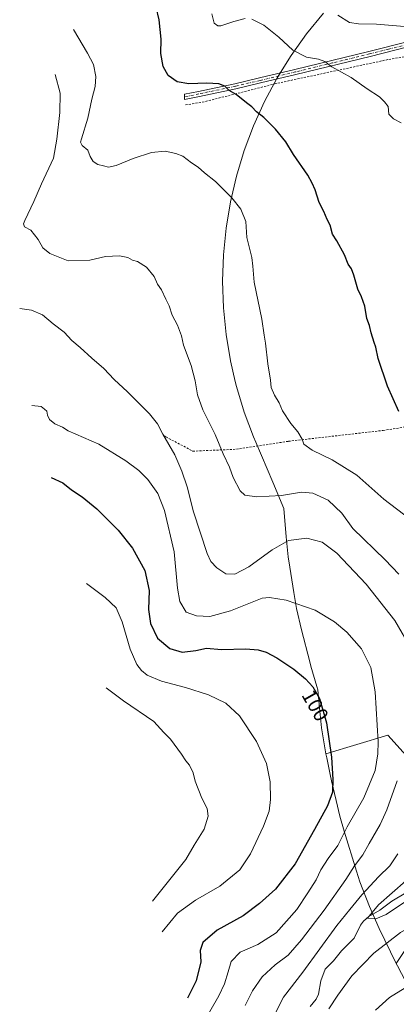
# Model space of a CAD drawing. Units: metres. Extents: x 616110 to 616668, y 4791893 to 4794211.
# Drawn here: x 616110 to 616295, y 4793447 to 4793931 of the extents above; entities that cross this region are included whole.
import ezdxf
from ezdxf.enums import TextEntityAlignment as Align

# ---------------------------------------------------------------- set-up
doc = ezdxf.new("R2010")
doc.units = ezdxf.units.M
doc.header["$MEASUREMENT"] = 0
doc.linetypes.add('DGN Style 2', pattern=[1.648017, 0.98881, -0.659207])
doc.linetypes.add('DGN Style 4', pattern=[2.638475, 1.318413, -0.659207, 0.001648, -0.659207])
for name, color, linetype, lineweight in [('Alambrada', 7, 'DGN Style 2', 0), ('Arbolado forestal CxS', 92, 'Continuous', 0), ('Corriente natural lineal', 142, 'Continuous', 13), ('Cultivos herbáceos CxS', 92, 'Continuous', 0), ('Curva de nivel maestra', 30, 'Continuous', 30), ('Curva de nivel normal', 30, 'Continuous', 0), ('Pista pavimentada Cxs', 135, 'Continuous', 0), ('Pista pavimentada eje', 135, 'DGN Style 4', 0), ('Rótulo de curva de nivel directora', 7, 'Continuous', 0)]:
    doc.layers.add(name, color=color, linetype=linetype, lineweight=lineweight)
doc.styles.add('Style-Arial', font='txt')

# ---------------------------------------------------------------- blocks, each defined once
blk = doc.blocks.new('*U3')
at = {"layer": 'Arbolado forestal CxS', "color": 92, "linetype": 'Continuous', "lineweight": 0}
blk.add_polyline3d([(616356.7537, 4793559.7461, 75.9644), (616345.6865, 4793543.2883, 78.064), (616323.9815, 4793511.0109, 80.3435), (616310.2505, 4793490.5917, 84.3666), (616294.6609, 4793467.4085, 87.329), (616286.3109, 4793484.6385, 81.6549), (616281.5139, 4793495.3233, 82.7761), (616276.9039, 4793507.5721, 88.6095), (616275.2183, 4793512.7697, 90.2188), (616269.1383, 4793532.4297, 95.7745), (616267.0247, 4793539.7561, 97.6486), (616265.1287, 4793547.4371, 99.6605), (616262.9187, 4793557.2171, 100.3218), (616262.2441, 4793560.3165, 100.4314), (616260.5441, 4793568.4365, 100.5856), (616260.1429, 4793570.4019, 100.6224), (616290.6077, 4793579.5899, 94.209), (616302.5139, 4793566.3607, 89.0039), (616317.0661, 4793545.1941, 81.4541), (616338.2327, 4793571.6525, 77.7532), (616344.8473, 4793599.4337, 75.6616), (616364.6911, 4793583.5587, 73.3782)], close=True, dxfattribs=at)

msp = doc.modelspace()

# ---------------------------------------------------------------- linework, layer by layer
at = {"layer": 'Alambrada', "color": 7, "linetype": 'DGN Style 2', "lineweight": 0}
for points in [[(616411.79, 4793748.06, 66.94), (616408.71, 4793765.24, 71.94), (616400.96, 4793787.42, 67.14), (616394.36, 4793801.36, 84.78), (616380.73, 4793851.08, 73.45), (616374.64, 4793863.57, 67.29), (616361.76, 4793876.42, 68.79), (616348.28, 4793894.1, 66.37), (616334.88, 4793908.39, 67.3), (616324.56, 4793914.49, 71.79), (616309.98, 4793915.16, 78.62), (616290.63, 4793911.85, 69.46), (616235.53, 4793900.05, 73.26), (616200.28, 4793891.06, 76.55), (616190.63, 4793889.46, 76.92)], [(616180.68, 4793726.91, 89.9), (616181.55, 4793726.31, 89.82), (616194.81, 4793719.3, 87.7), (616216.15, 4793720.23, 83.73), (616241.8, 4793724.16, 80.6), (616288.29, 4793729.49, 76.06), (616327.01, 4793735.61, 72.31), (616331.59, 4793736.16, 71.87)]]:
    msp.add_polyline3d(points, dxfattribs=at)
at = {"layer": 'Arbolado forestal CxS', "color": 92, "linetype": 'Continuous', "lineweight": 0}
for points in [[(616294.66, 4793467.41, 87.33), (616310.25, 4793490.59, 84.37), (616323.98, 4793511.01, 80.34), (616345.69, 4793543.29, 78.06), (616356.75, 4793559.75, 75.96), (616364.69, 4793583.56, 73.38), (616344.85, 4793599.43, 75.66), (616338.23, 4793571.65, 77.75), (616317.07, 4793545.19, 81.45), (616302.51, 4793566.36, 89), (616290.61, 4793579.59, 94.21), (616260.14, 4793570.4, 100.62)], [(616260.14, 4793570.4, 100.62), (616260.54, 4793568.44, 100.59), (616262.24, 4793560.32, 100.43), (616262.92, 4793557.22, 100.32), (616265.13, 4793547.44, 99.66), (616267.02, 4793539.76, 97.65), (616269.14, 4793532.43, 95.77), (616275.22, 4793512.77, 90.22), (616276.9, 4793507.57, 88.61), (616281.51, 4793495.32, 82.78), (616286.31, 4793484.64, 81.65), (616294.66, 4793467.41, 87.33)]]:
    msp.add_polyline3d(points, dxfattribs=at)
at = {"layer": 'Corriente natural lineal', "color": 142, "linetype": 'Continuous', "lineweight": 13}
msp.add_polyline3d([(616252.4, 4793446.29, 82.88), (616255.38, 4793449.78, 82.69), (616256.53, 4793452.2, 82.41), (616257.62, 4793458.76, 82.18), (616259.74, 4793464.58, 82.51), (616263.85, 4793468.74, 81.77), (616267.76, 4793473.62, 81.08), (616274.05, 4793479.82, 81.33), (616277.24, 4793486.24, 81.9), (616278.58, 4793488.16, 81.92), (616281.21, 4793490.47, 81.47), (616286.73, 4793493.58, 80.56), (616292.49, 4793497.95, 80.08), (616299.51, 4793502.06, 79.73)], dxfattribs=at)
at = {"layer": 'Cultivos herbáceos CxS', "color": 92, "linetype": 'Continuous', "lineweight": 0}
for points in [[(616302.51, 4793566.36, 89), (616290.61, 4793579.59, 94.21), (616260.14, 4793570.4, 100.62), (616258.01, 4793583.31, 100.67), (616256.97, 4793593.06, 100.45), (616256.24, 4793601.91, 99.89), (616255.73, 4793603.49, 99.79), (616252.76, 4793613.51, 98.98), (616252.2, 4793615.66, 98.74), (616248.17, 4793631.4, 96.89), (616245.76, 4793641.99, 95.27), (616244.38, 4793649.73, 94.12), (616242.41, 4793662.17, 92.42), (616241.66, 4793667.34, 91.41), (616240.62, 4793677.13, 89.22), (616239.47, 4793691.17, 86.14), (616234.12, 4793704.09, 83.47), (616225.69, 4793723.67, 82.27), (616224.58, 4793726.27, 82.2), (616219.97, 4793738.52, 82), (616216.17, 4793751.05, 82.14), (616215.61, 4793753.48, 82.17), (616213.2, 4793763.79, 82.18), (616211.07, 4793776.7, 82.15), (616209.79, 4793789.73, 82), (616209.36, 4793802.81, 81.95), (616209.79, 4793815.89, 81.73), (616211.07, 4793828.92, 81.37), (616213.2, 4793841.83, 80.27), (616216.17, 4793854.57, 78.96), (616219.97, 4793867.1, 77.51), (616224.58, 4793879.35, 75.82), (616229.99, 4793891.27, 74.16), (616236.15, 4793902.81, 72.87), (616243.07, 4793913.92, 70.48), (616250.69, 4793924.56, 68.11), (616258.99, 4793934.68, 65.87)], [(616258.99, 4793934.68, 65.87), (616250.69, 4793924.56, 68.11), (616243.07, 4793913.92, 70.48), (616236.15, 4793902.81, 72.87), (616229.99, 4793891.27, 74.16), (616224.58, 4793879.35, 75.82), (616219.97, 4793867.1, 77.51), (616216.17, 4793854.57, 78.96), (616213.2, 4793841.83, 80.27), (616211.07, 4793828.92, 81.37), (616209.79, 4793815.89, 81.73), (616209.36, 4793802.81, 81.95), (616209.79, 4793789.73, 82), (616211.07, 4793776.7, 82.15), (616213.2, 4793763.79, 82.18), (616215.61, 4793753.48, 82.17), (616216.17, 4793751.05, 82.14), (616219.97, 4793738.52, 82), (616224.58, 4793726.27, 82.2), (616225.69, 4793723.67, 82.27), (616234.12, 4793704.09, 83.47), (616239.47, 4793691.17, 86.14), (616240.62, 4793677.13, 89.22), (616241.66, 4793667.34, 91.41), (616242.41, 4793662.17, 92.42), (616244.38, 4793649.73, 94.12), (616245.76, 4793641.99, 95.27), (616248.17, 4793631.4, 96.89), (616252.2, 4793615.66, 98.74), (616252.76, 4793613.51, 98.98), (616255.73, 4793603.49, 99.79), (616256.24, 4793601.91, 99.89), (616256.97, 4793593.06, 100.45), (616258.01, 4793583.31, 100.67), (616260.14, 4793570.4, 100.62)], [(616294.66, 4793467.41, 87.33), (616310.25, 4793490.59, 84.37), (616323.98, 4793511.01, 80.34), (616345.69, 4793543.29, 78.06), (616356.75, 4793559.75, 75.96), (616364.69, 4793583.56, 73.38), (616344.85, 4793599.43, 75.66), (616338.23, 4793571.65, 77.75), (616317.07, 4793545.19, 81.45), (616302.51, 4793566.36, 89), (616290.61, 4793579.59, 94.21), (616260.14, 4793570.4, 100.62)], [(616295.27, 4793466.17, 87.63), (616294.66, 4793467.41, 87.33), (616310.25, 4793490.59, 84.37)], [(616294.66, 4793467.41, 87.33), (616295.27, 4793466.17, 87.63), (616301.43, 4793454.63, 89.96), (616307.87, 4793444.23, 91.63)]]:
    msp.add_polyline3d(points, dxfattribs=at)
at = {"layer": 'Curva de nivel maestra', "color": 30, "linetype": 'Continuous', "lineweight": 30, "flags": 128}
for points, elevation in [([(616296, 4793738.76), (616290.48, 4793751.31), (616285.77, 4793764.84), (616284.77, 4793770.37), (616283.86, 4793772.8), (616282.39, 4793777.52), (616281.63, 4793781.01), (616280.21, 4793784.61), (616279.26, 4793790.6), (616277.66, 4793795.2), (616275.86, 4793799.03), (616273.94, 4793805.84), (616272.7, 4793809), (616271.07, 4793811.25), (616269.24, 4793815.85), (616265.59, 4793822.78), (616263.46, 4793826.03), (616262.27, 4793830.35), (616260.79, 4793833.18), (616259.14, 4793837.08), (616256.9, 4793841.51), (616254.9, 4793847.84), (616253.4, 4793851.06), (616251.22, 4793855), (616244.2, 4793865.18), (616240.47, 4793871.41), (616235.47, 4793877.6), (616229.67, 4793883.38), (616226.12, 4793886.16), (616223.71, 4793888.65), (616221.1, 4793890.62), (616216.05, 4793894.65), (616212.61, 4793896.64), (616210.46, 4793898.76), (616207.61, 4793899.97), (616201.59, 4793900.18), (616192.72, 4793899.88), (616187.03, 4793900.91), (616182.58, 4793904.08), (616180.21, 4793908.51), (616179.12, 4793914.85), (616179.18, 4793921.91), (616178.25, 4793931.44), (616176.7, 4793937.67)], 75), ([(616125.21, 4793706.39), (616130.95, 4793703.7), (616135.2, 4793700.33), (616140.38, 4793696.83), (616147.62, 4793690.89), (616158.05, 4793680.4), (616165.05, 4793671.62), (616171.22, 4793660.58), (616173.31, 4793650.83), (616173.06, 4793641.5), (616173.91, 4793634.62), (616177.45, 4793627.34), (616183.47, 4793622.26), (616189.48, 4793620.52), (616196.19, 4793621.2), (616201.43, 4793622.38), (616208.9, 4793621.84), (616220.76, 4793622.13), (616226.93, 4793621.58), (616230.86, 4793620.47), (616236.03, 4793617.71), (616244.32, 4793612.08), (616250.11, 4793607.28), (616253.73, 4793603.46), (616257.01, 4793597.72), (616260.42, 4793585.71), (616262.85, 4793568.78), (616263.64, 4793557.84), (616263.4, 4793551.58), (616260.99, 4793544.87), (616254.54, 4793533.2), (616245.09, 4793516.36), (616235.42, 4793503.97), (616227.46, 4793496.93), (616219.57, 4793490.79), (616206.72, 4793483.79), (616199.67, 4793477.67), (616198.44, 4793473.79), (616198.63, 4793468.25), (616196.43, 4793458.9), (616192.11, 4793450.29)], 100)]:
    msp.add_lwpolyline(points, dxfattribs=dict(at, elevation=elevation))
at = {"layer": 'Curva de nivel normal', "color": 30, "linetype": 'Continuous', "lineweight": 0, "flags": 128}
for points, elevation in [([(616204.1, 4793934.35), (616205.2, 4793929.8), (616207.05, 4793928.4), (616208.51, 4793928.46), (616214.87, 4793930.65), (616220.42, 4793932.05)], 70), ([(616266.06, 4793933.66), (616271.77, 4793930.04), (616276.15, 4793929.42), (616284.98, 4793929.25), (616298.86, 4793928.04)], 65), ([(616223.81, 4793931.71), (616229.66, 4793928.76), (616237.02, 4793922.86), (616243.86, 4793916.43), (616250.6, 4793913.06), (616256.49, 4793912.04), (616259.66, 4793910.88), (616263.04, 4793908.35), (616272.56, 4793903.02), (616280.48, 4793897.41), (616286.5, 4793893.58), (616289, 4793891.13), (616290.82, 4793888.81), (616291.12, 4793885), (616293.41, 4793882.68), (616297.12, 4793880.71)], 70), ([(616136.14, 4793926.68), (616142.98, 4793915.02), (616145.92, 4793909.46), (616147.12, 4793903.5), (616146.77, 4793898.66), (616145.13, 4793892.45), (616143.16, 4793883.1), (616139.99, 4793872.92), (616139.63, 4793871.17), (616140.36, 4793869.63), (616143.1, 4793867.37), (616144.27, 4793864.2), (616145.8, 4793861.73), (616148.16, 4793860.22), (616150.92, 4793859.65), (616153.26, 4793858.94), (616157.11, 4793859.69), (616165.44, 4793863.15), (616174.48, 4793866.22), (616181.1, 4793866.86), (616186.47, 4793865.6), (616189.79, 4793864.42), (616194.07, 4793861), (616197.37, 4793858.97), (616200.58, 4793856.19), (616205.95, 4793851.89), (616213.99, 4793843.93), (616218.38, 4793838.3), (616220.75, 4793832.26), (616221.26, 4793824.36), (616223.72, 4793814.47), (616224.26, 4793810.2), (616224.89, 4793802.4), (616228.72, 4793784.26), (616229.85, 4793776.36), (616230.51, 4793772.45), (616231.67, 4793762.28), (616232.9, 4793754.18), (616233.28, 4793750.56), (616234.88, 4793746.84), (616237.12, 4793743.07), (616238.8, 4793739.08), (616242.99, 4793732.91), (616246.39, 4793728.79), (616248.5, 4793725.26), (616249.36, 4793722.68), (616253.48, 4793719.81), (616263.28, 4793715.06), (616275.34, 4793707.54), (616288.69, 4793695.61), (616301.72, 4793685.69)], 80), ([(616296.04, 4793658.75), (616289.32, 4793665.81), (616273.34, 4793681.29), (616268.06, 4793688.75), (616261.26, 4793695.26), (616253.76, 4793698.58), (616248.1, 4793699.06), (616238.4, 4793697.43), (616226.2, 4793696.82), (616220.29, 4793697.58), (616218.01, 4793699.8), (616214.64, 4793706.29), (616212.78, 4793711.47), (616209.75, 4793718.01), (616205.79, 4793727.48), (616199.68, 4793739.58), (616197.02, 4793747.04), (616195.96, 4793753.89), (616193.91, 4793761.48), (616190.2, 4793771.34), (616189.14, 4793776.04), (616187.26, 4793781.2), (616184.61, 4793786.21), (616183.16, 4793790.75), (616181.47, 4793794.06), (616179.33, 4793798.6), (616177.39, 4793801.47), (616175.7, 4793805.22), (616171.96, 4793809.71), (616167.6, 4793812.52), (616165.07, 4793813.29), (616162.82, 4793814.6), (616158.77, 4793815.33), (616151.82, 4793815.06), (616144.18, 4793813.14), (616133.43, 4793812.85), (616124.43, 4793816.49), (616121.11, 4793819.36), (616118.82, 4793823.33), (616115.18, 4793827.98), (616112.03, 4793829.59), (616111.57, 4793831.01), (616112.19, 4793832.76), (616116.57, 4793842.03), (616120.38, 4793850.7), (616126.34, 4793863.36), (616127.96, 4793872.7), (616129.49, 4793885.82), (616129.57, 4793895.39), (616127.09, 4793904.46)], 85), ([(616109.69, 4793789.39), (616115.49, 4793788.55), (616120.9, 4793786.29), (616126.11, 4793781.96), (616131.51, 4793777.84), (616135.25, 4793773.79), (616139.41, 4793770.35), (616145.09, 4793764.99), (616150.95, 4793759.93), (616156.18, 4793754.5), (616162.72, 4793748.45), (616173.55, 4793737.62), (616177.46, 4793732.78), (616180.06, 4793727.59), (616185.97, 4793717.57), (616189.3, 4793709.42), (616192.03, 4793701.73), (616195.08, 4793689.4), (616201.74, 4793668.97), (616203.63, 4793665.03), (616206.53, 4793661.97), (616210.94, 4793658.94), (616215.4, 4793658.74), (616222.34, 4793662.42), (616233.74, 4793670.83), (616241.8, 4793675.33), (616250.87, 4793676.59), (616258.32, 4793674.6), (616265.53, 4793669.14), (616279.92, 4793653.86), (616294.03, 4793635.95), (616302.4, 4793621.67)], 90), ([(616198.68, 4793436.05), (616207.57, 4793451.38), (616210.39, 4793457.38), (616212.06, 4793463.28), (616213.6, 4793468.36), (616218.09, 4793472.92), (616226.76, 4793476.67), (616235.79, 4793482.51), (616245.88, 4793493.86), (616251.26, 4793502.06), (616255.34, 4793508.55), (616257.74, 4793513.38), (616261.21, 4793519.05), (616265.95, 4793525.43), (616270.57, 4793534.57), (616278.78, 4793548.74), (616284.33, 4793562.2), (616285.76, 4793570.38), (616285.85, 4793576.28), (616284.37, 4793600.87), (616282.2, 4793612.95), (616277.61, 4793622.09), (616270.49, 4793630.25), (616264.43, 4793635.43), (616254.91, 4793641.04), (616240.64, 4793646.05), (616232.4, 4793647.35), (616228.88, 4793646.94), (616213.28, 4793640.78), (616203.09, 4793637.93), (616196.49, 4793638.35), (616191.55, 4793640.16), (616188.38, 4793645.32), (616187.28, 4793651.96), (616185.59, 4793669.86), (616180.77, 4793690.19), (616177.62, 4793698.5), (616172.72, 4793705.29), (616168.15, 4793709.71), (616161.9, 4793714.49), (616148.57, 4793722.77), (616133.45, 4793729.24), (616130.74, 4793731.05), (616126.9, 4793732.67), (616124.37, 4793734.94), (616123.4, 4793737.06), (616123, 4793738.91), (616121.93, 4793739.91), (616120.22, 4793741.22), (616115.62, 4793741.79)], 95), ([(616142.44, 4793654.23), (616151.64, 4793647.4), (616157.06, 4793642.32), (616160.06, 4793635.31), (616163.96, 4793621.95), (616167.26, 4793614.32), (616169.51, 4793611.46), (616172.35, 4793609.22), (616179.38, 4793606.15), (616191.24, 4793603.06), (616202.52, 4793599.44), (616210.94, 4793595.35), (616217.63, 4793589.21), (616226.08, 4793576.49), (616230.9, 4793565.63), (616232.76, 4793556.72), (616232.97, 4793547.93), (616232.23, 4793542.26), (616229.53, 4793534.94), (616223.11, 4793521.21), (616217.86, 4793513.36), (616208.1, 4793505.42), (616196.02, 4793498.42), (616187.19, 4793492.05), (616179.7, 4793482.96)], 105), ([(616152.15, 4793602.96), (616160.72, 4793596.55), (616175.6, 4793586.4), (616180.56, 4793580.89), (616183.84, 4793577.59), (616189.18, 4793570.37), (616191.26, 4793567.02), (616193.21, 4793564.83), (616194.97, 4793561.16), (616195.93, 4793557.07), (616199.25, 4793548.72), (616201.78, 4793543.62), (616202.26, 4793539.78), (616200.29, 4793533.36), (616195.38, 4793525.48), (616191.33, 4793518.55), (616175.02, 4793498.07)], 110), ([(616295.1, 4793557.17), (616290.16, 4793542.99), (616286.8, 4793535.72), (616281.36, 4793526.38), (616278.29, 4793520.72), (616274.28, 4793515.38), (616269.92, 4793508.74), (616259.29, 4793493.55), (616248.24, 4793478.95), (616241.6, 4793471.44), (616235.21, 4793466.73), (616228.76, 4793460.86), (616224.12, 4793453.88), (616220.53, 4793446.65)], 90), ([(616234.67, 4793441.86), (616239.29, 4793450.72), (616248.83, 4793463.06), (616265.54, 4793486.05), (616271.93, 4793493.97), (616277.78, 4793501.06), (616286.08, 4793509.97), (616291.58, 4793515.38), (616295.48, 4793521.28)], 85), ([(616299.43, 4793508.05), (616286.05, 4793496.28), (616280.54, 4793489.67), (616284.66, 4793489.33), (616289.76, 4793491.51), (616302.76, 4793500.09)], 80), ([(616425.45, 4793441.02), (616411.82, 4793453.41), (616389.18, 4793477.22), (616381.84, 4793483.81), (616378.26, 4793485.23), (616373.79, 4793488.66), (616369.78, 4793490.84), (616361.7, 4793493.5), (616354.57, 4793495.49), (616347.7, 4793499.08), (616342.81, 4793500.11), (616336.34, 4793498.72), (616325.25, 4793494.67), (616314.8, 4793491.75), (616307.88, 4793489), (616296.87, 4793482.55), (616283.66, 4793472.47), (616272.98, 4793461.32), (616266.06, 4793451.73), (616261.63, 4793445.06)], 85), ([(616393.16, 4793438.89), (616379.43, 4793449.85), (616373.04, 4793453.69), (616368.24, 4793455.29), (616363.34, 4793459.61), (616359.64, 4793461.53), (616356.85, 4793462.83), (616352.14, 4793463.53), (616344.1, 4793465.13), (616338.42, 4793465.18), (616331.42, 4793462.94), (616324.73, 4793460.66), (616316.66, 4793460.4), (616307.4, 4793458.59), (616299.09, 4793455.37), (616291.42, 4793450.69), (616284.53, 4793444.38)], 90)]:
    msp.add_lwpolyline(points, dxfattribs=dict(at, elevation=elevation))
at = {"layer": 'Pista pavimentada Cxs', "color": 135, "linetype": 'Continuous', "lineweight": 0}
msp.add_polyline3d([(616300.45, 4793918.09, 77.84), (616281.92, 4793913.42, 67.73), (616245.46, 4793904.57, 72.27), (616228.09, 4793900.39, 73.67), (616215.95, 4793897.49, 74.86), (616198.01, 4793893.75, 76.25), (616190.62, 4793892.25, 76.53), (616190.7, 4793893.54, 76.33), (616190.74, 4793894.88, 76.12), (616197.51, 4793896.2, 75.9), (616215.4, 4793899.93, 74.61), (616227.51, 4793902.82, 73.55), (616244.87, 4793907, 72.11), (616281.31, 4793915.84, 67.49), (616300.02, 4793920.56, 73.72)], dxfattribs=at)
msp.add_polyline3d([(616300.45, 4793918.09, 77.84), (616281.92, 4793913.42, 67.73), (616245.46, 4793904.57, 72.27), (616228.09, 4793900.39, 73.67), (616215.95, 4793897.49, 74.86), (616198.01, 4793893.75, 76.25), (616190.62, 4793892.25, 76.53), (616190.7, 4793893.54, 76.33), (616190.74, 4793894.88, 76.12), (616197.51, 4793896.2, 75.9), (616215.4, 4793899.93, 74.61), (616227.51, 4793902.82, 73.55), (616244.87, 4793907, 72.11), (616281.31, 4793915.84, 67.49), (616300.02, 4793920.56, 73.72)], dxfattribs=at)
at = {"layer": 'Pista pavimentada eje', "color": 135, "linetype": 'DGN Style 4', "lineweight": 0}
msp.add_polyline3d([(616300.24, 4793919.33, 75.79), (616290.88, 4793916.97, 69.84), (616281.62, 4793914.63, 67.61), (616263.39, 4793910.21, 69.87), (616245.17, 4793905.79, 72.19), (616227.8, 4793901.61, 73.62), (616215.68, 4793898.71, 74.74), (616197.76, 4793894.98, 76.08), (616190.7, 4793893.54, 76.33)], dxfattribs=at)

# ---------------------------------------------------------------- block references
at = {"layer": 'Arbolado forestal CxS', "color": 92, "linetype": 'Continuous', "lineweight": 0}
msp.add_blockref('*U3', (0, 0), dxfattribs=at)

# ---------------------------------------------------------------- texts
at = {"layer": 'Rótulo de curva de nivel directora', "color": 7, "linetype": 'Continuous', "lineweight": 0, "style": 'Style-Arial'}
msp.add_text('100', height=7, rotation=299.7448, dxfattribs=at).set_placement((616254.93, 4793594.26), align=Align.MIDDLE_CENTER)

doc.saveas('drawing.dxf')
